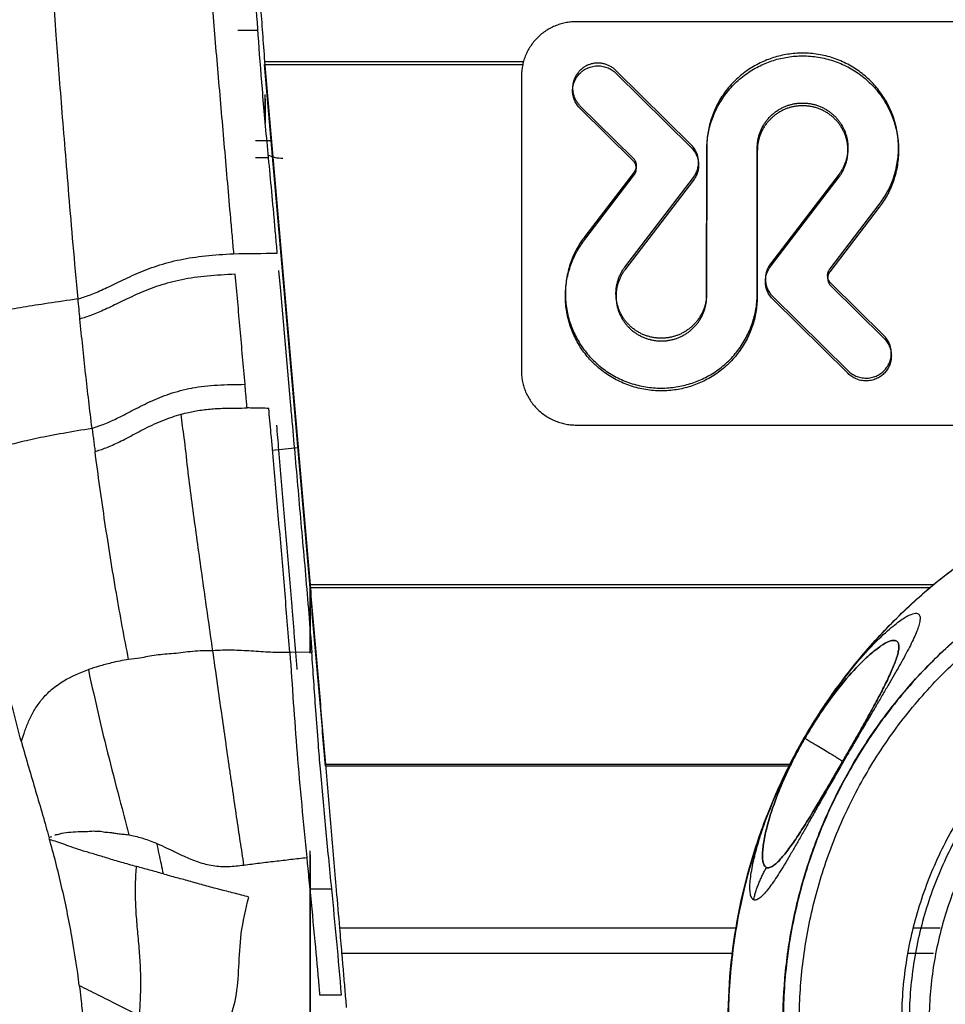
# Model space of a CAD drawing. Units: millimetres. Extents: x 0 to 1027, y -1082 to 520.
# Drawn here: x 24 to 66, y 421 to 466 of the extents above; entities that cross this region are included whole.
import ezdxf

# ---------------------------------------------------------------- set-up
doc = ezdxf.new("R2010")
doc.units = ezdxf.units.MM
doc.layers.add('Moffat_Details', color=160, linetype='Continuous')
doc.layers.add('Moffat_Profiles', color=10, linetype='Continuous')

msp = doc.modelspace()

# ---------------------------------------------------------------- linework, layer by layer
at = {"layer": 'Moffat_Details', "true_color": 0x000000}
for p, q in [((114.808, 465.949), (49.208, 465.949)), ((35.026, 464.138), (46.797, 464.138)), ((35.029, 464.005), (46.764, 464.005)), ((46.707, 463.484), (46.7, 450.073)), ((54.418, 460.355), (50.992, 463.734)), ((50.995, 463.609), (54.42, 460.23)), ((49.365, 462.13), (51.78, 459.746)), ((51.783, 459.622), (49.367, 462.005)), ((55.124, 460.22), (55.121, 453.614)), ((55.123, 453.489), (55.127, 460.095)), ((57.421, 453.587), (57.425, 460.193)), ((57.427, 460.068), (57.424, 453.462)), ((51.825, 459.11), (49.58, 456.174)), ((49.583, 456.05), (51.828, 458.985)), ((61.146, 459.019), (58.024, 454.937)), ((51.4, 454.788), (54.522, 458.87)), ((54.524, 458.745), (51.403, 454.663)), ((58.026, 454.812), (61.148, 458.894)), ((60.721, 454.697), (62.966, 457.632)), ((62.968, 457.508), (60.723, 454.572)), ((63.181, 451.677), (60.765, 454.06)), ((60.768, 453.936), (63.184, 451.552)), ((58.128, 453.452), (61.554, 450.073)), ((61.556, 449.948), (58.131, 453.328)), ((49.198, 447.608), (114.798, 447.608)), ((65.428, 440.341), (37.093, 440.341)), ((65.269, 440.208), (37.095, 440.208)), ((58.954, 432.177), (37.796, 432.177)), ((58.913, 432.093), (37.799, 432.093)), ((38.432, 424.738), (56.456, 424.738)), ((64.519, 424.738), (65.745, 424.738)), ((38.531, 423.588), (56.29, 423.588)), ((64.274, 423.588), (65.439, 423.588))]:
    msp.add_line(p, q, dxfattribs=at)
for points, weights in [([(49.208, 465.949), (46.708, 465.949), (46.707, 463.484)], [1, 0.707106769085, 1]), ([(54.522, 458.87), (55.124, 459.657), (54.418, 460.355)], [1, 0.754709601402, 1]), ([(54.42, 460.23), (55.127, 459.533), (54.524, 458.745)], [1, 0.754709601402, 1]), ([(51.78, 459.746), (52.083, 459.448), (51.825, 459.11)], [1, 0.754709601402, 1]), ([(51.828, 458.985), (52.086, 459.323), (51.783, 459.622)], [1, 0.754709601402, 1]), ([(58.024, 454.937), (57.422, 454.149), (58.128, 453.452)], [1, 0.754709601402, 1]), ([(58.131, 453.328), (57.424, 454.025), (58.026, 454.812)], [1, 0.754709601402, 1]), ([(60.765, 454.06), (60.463, 454.359), (60.721, 454.697)], [1, 0.754709601402, 1]), ([(60.723, 454.572), (60.465, 454.234), (60.768, 453.936)], [1, 0.754709601402, 1]), ([(46.7, 450.073), (46.698, 447.608), (49.198, 447.608)], [1, 0.707106769085, 1]), ([(60.803, 435.221), (60.923, 435.483), (61.09, 435.714)], [1, 0.997182309628, 1]), ([(59.589, 433.368), (61.258, 432.372), (61.307, 432.31)], [0.958705425262, 0.976451396942, 0.997192263603]), ([(67.017, 410.531), (60.36, 420.456), (67.017, 430.382)], [1, 0.830508470535, 1]), ([(67.297, 430.204), (60.759, 420.456), (67.297, 410.709)], [1, 0.830508470535, 1]), ([(68.02, 429.648), (61.896, 420.456), (68.02, 411.265)], [1, 0.832214772701, 1]), ([(57.26, 426.019), (57.437, 426.801), (57.849, 427.489)], [1, 0.987391114235, 1])]:
    msp.add_rational_spline(points, weights, degree=2, dxfattribs=at)
for points, weights, knots in [([(62.966, 457.632), (64.885, 460.142), (63.043, 462.706), (61.201, 465.27), (58.164, 464.317), (55.126, 463.363), (55.124, 460.22)], [1, 0.807303786278, 1, 0.807303786278, 1, 0.807303786278, 1], [0, 0, 0, 72.333333, 72.333333, 144.666667, 144.666667, 217, 217, 217]), ([(55.127, 460.095), (55.129, 463.238), (58.166, 464.192), (61.204, 465.146), (63.046, 462.582), (64.888, 460.018), (62.968, 457.508)], [1, 0.807303786278, 1, 0.807303786278, 1, 0.807303786278, 1], [0, 0, 0, 72.333333, 72.333333, 144.666667, 144.666667, 217, 217, 217]), ([(50.992, 463.734), (50.523, 464.197), (49.881, 464.028), (49.24, 463.858), (49.068, 463.226), (48.895, 462.593), (49.365, 462.13)], [1, 0.866025388241, 1, 0.866025388241, 1, 0.866025388241, 1], [0, 0, 0, 60, 60, 120, 120, 180, 180, 180]), ([(49.367, 462.005), (48.554, 462.807), (49.368, 463.609), (50.182, 464.411), (50.995, 463.609)], [1, 0.707106769085, 1, 0.707106769085, 1], [0, 0, 0, 90, 90, 180, 180, 180]), ([(57.425, 460.193), (57.406, 461.678), (58.835, 462.147), (60.264, 462.616), (61.15, 461.416), (62.037, 460.216), (61.146, 459.019)], [1, 0.807303786278, 1, 0.807303786278, 1, 0.807303786278, 1], [0, 0, 0, 72.333333, 72.333333, 144.666667, 144.666667, 217, 217, 217]), ([(61.148, 458.894), (62.039, 460.092), (61.153, 461.292), (60.266, 462.492), (58.837, 462.022), (57.408, 461.553), (57.427, 460.068)], [1, 0.807303786278, 1, 0.807303786278, 1, 0.807303786278, 1], [0, 0, 0, 72.333333, 72.333333, 144.666667, 144.666667, 217, 217, 217]), ([(49.58, 456.174), (47.661, 453.664), (49.503, 451.1), (51.344, 448.536), (54.382, 449.49), (57.42, 450.444), (57.421, 453.587)], [1, 0.807303786278, 1, 0.807303786278, 1, 0.807303786278, 1], [0, 0, 0, 72.333333, 72.333333, 144.666667, 144.666667, 217, 217, 217]), ([(57.424, 453.462), (57.422, 450.319), (54.384, 449.365), (51.347, 448.412), (49.505, 450.976), (47.663, 453.54), (49.583, 456.05)], [1, 0.807303786278, 1, 0.807303786278, 1, 0.807303786278, 1], [0, 0, 0, 72.333333, 72.333333, 144.666667, 144.666667, 217, 217, 217]), ([(55.121, 453.614), (55.14, 452.129), (53.711, 451.66), (52.282, 451.19), (51.396, 452.39), (50.509, 453.59), (51.4, 454.788)], [1, 0.807303786278, 1, 0.807303786278, 1, 0.807303786278, 1], [0, 0, 0, 72.333333, 72.333333, 144.666667, 144.666667, 217, 217, 217]), ([(51.403, 454.663), (50.512, 453.466), (51.398, 452.266), (52.284, 451.066), (53.713, 451.535), (55.142, 452.004), (55.123, 453.489)], [1, 0.807303786278, 1, 0.807303786278, 1, 0.807303786278, 1], [0, 0, 0, 72.333333, 72.333333, 144.666667, 144.666667, 217, 217, 217]), ([(61.554, 450.073), (62.367, 449.271), (63.18, 450.073), (63.994, 450.875), (63.181, 451.677)], [1, 0.707106769085, 1, 0.707106769085, 1], [0, 0, 0, 90, 90, 180, 180, 180]), ([(63.184, 451.552), (63.996, 450.75), (63.183, 449.948), (62.369, 449.146), (61.556, 449.948)], [1, 0.707106769085, 1, 0.707106769085, 1], [0, 0, 0, 90, 90, 180, 180, 180]), ([(69.169, 442.924), (56.109, 435.485), (56.109, 420.455), (56.109, 405.425), (69.169, 397.986)], [1, 0.864568471909, 1, 0.864568471909, 1], [0, 0, 0, 60.333065, 60.333065, 120.66613, 120.66613, 120.66613]), ([(68.979, 439.8), (58.605, 432.91), (58.605, 420.456), (58.605, 408.002), (68.979, 401.113)], [1, 0.881244361401, 1, 0.881244361401, 1], [0, 0, 0, 56.414335, 56.414335, 112.828669, 112.828669, 112.828669]), ([(69.045, 401.953), (59.336, 408.657), (59.336, 420.456), (59.336, 432.256), (69.045, 438.96)], [1, 0.885488569736, 1, 0.885488569736, 1], [0, 0, 0, 55.376586, 55.376586, 110.753173, 110.753173, 110.753173])]:
    msp.add_rational_spline(points, weights, degree=2, knots=knots, dxfattribs=at)
for points, knots in [([(69.163, 397.983), (68.839, 398.168), (68.51, 398.364), (68.197, 398.561), (67.475, 399.015), (66.72, 399.545), (66.047, 400.07), (65.375, 400.595), (64.683, 401.194), (64.067, 401.784), (63.452, 402.374), (62.829, 403.034), (62.276, 403.683), (61.723, 404.333), (61.175, 405.046), (60.69, 405.747), (60.205, 406.449), (59.735, 407.207), (59.322, 407.954), (58.91, 408.701), (58.521, 409.496), (58.186, 410.281), (57.85, 411.065), (57.545, 411.889), (57.289, 412.703), (57.033, 413.517), (56.814, 414.361), (56.64, 415.196), (56.467, 416.032), (56.333, 416.887), (56.243, 417.735), (56.064, 419.432), (56.053, 421.157), (56.212, 422.857), (56.37, 424.556), (56.689, 426.2), (57.176, 427.836), (57.419, 428.654), (57.696, 429.44), (58.019, 430.23), (58.341, 431.02), (58.691, 431.77), (59.089, 432.525), (59.488, 433.279), (59.906, 433.986), (60.376, 434.698), (60.846, 435.41), (61.327, 436.067), (61.864, 436.73), (62.401, 437.393), (62.939, 437.996), (63.538, 438.603), (64.136, 439.211), (64.725, 439.754), (65.38, 440.301), (66.035, 440.848), (66.668, 441.327), (67.372, 441.808), (67.971, 442.217), (68.545, 442.576), (69.163, 442.927)], [1.451745, 1.451745, 1.451745, 1.451745, 2.56, 2.56, 2.56, 5.119995, 5.119995, 5.119995, 7.679978, 7.679978, 7.679978, 10.239943, 10.239943, 10.239943, 12.799892, 12.799892, 12.799892, 15.359827, 15.359827, 15.359827, 17.919754, 17.919754, 17.919754, 20.47968, 20.47968, 20.47968, 23.039613, 23.039613, 23.039613, 25.599558, 25.599558, 25.599558, 30.719359, 30.719359, 30.719359, 35.839325, 35.839325, 35.839325, 38.399359, 38.399359, 38.399359, 40.959399, 40.959399, 40.959399, 43.51944, 43.51944, 43.51944, 46.079476, 46.079476, 46.079476, 48.639502, 48.639502, 48.639502, 51.199517, 51.199517, 51.199517, 53.759523, 53.759523, 53.759523, 55.935786, 55.935786, 55.935786, 55.935786]), ([(68.976, 401.107), (68.417, 401.479), (67.859, 401.885), (67.346, 402.294), (66.679, 402.826), (66.006, 403.427), (65.403, 404.03), (64.799, 404.634), (64.204, 405.299), (63.671, 405.966), (63.139, 406.633), (62.627, 407.354), (62.172, 408.076), (61.717, 408.798), (61.292, 409.564), (60.92, 410.332), (60.548, 411.1), (60.213, 411.901), (59.929, 412.706), (59.359, 414.315), (58.966, 415.998), (58.762, 417.693), (58.661, 418.54), (58.607, 419.383), (58.599, 420.236), (58.59, 421.089), (58.628, 421.925), (58.713, 422.775), (58.799, 423.624), (58.926, 424.443), (59.103, 425.278), (59.28, 426.112), (59.494, 426.905), (59.761, 427.716), (60.028, 428.527), (60.324, 429.284), (60.676, 430.061), (61.029, 430.838), (61.401, 431.552), (61.836, 432.287), (62.053, 432.654), (62.277, 433.01), (62.515, 433.365), (62.989, 434.074), (63.536, 434.8), (64.087, 435.452), (64.638, 436.104), (65.256, 436.757), (65.877, 437.343), (66.497, 437.929), (67.178, 438.504), (67.86, 439.017), (68.22, 439.288), (68.594, 439.552), (68.976, 439.806)], [0.59271, 0.59271, 0.59271, 0.59271, 2.56, 2.56, 2.56, 5.119999, 5.119999, 5.119999, 7.679999, 7.679999, 7.679999, 10.239998, 10.239998, 10.239998, 12.799997, 12.799997, 12.799997, 15.359996, 15.359996, 15.359996, 20.479994, 20.479994, 20.479994, 23.039994, 23.039994, 23.039994, 25.599994, 25.599994, 25.599994, 28.159994, 28.159994, 28.159994, 30.719994, 30.719994, 30.719994, 33.279995, 33.279995, 33.279995, 35.839995, 35.839995, 35.839995, 37.119995, 37.119995, 37.119995, 39.679996, 39.679996, 39.679996, 42.239997, 42.239997, 42.239997, 44.799999, 44.799999, 44.799999, 46.151901, 46.151901, 46.151901, 46.151901]), ([(61.307, 432.31), (61.379, 432.436), (61.532, 432.701), (61.781, 433.136), (62.049, 433.609), (62.303, 434.06), (62.529, 434.467), (62.733, 434.841), (62.922, 435.193), (63.098, 435.531), (63.263, 435.856), (63.414, 436.171), (63.551, 436.473), (63.669, 436.758), (63.762, 437.02), (63.829, 437.257), (63.865, 437.467), (63.859, 437.643), (63.801, 437.771), (63.667, 437.832), (63.431, 437.788), (63.07, 437.595), (62.563, 437.207), (61.86, 436.525), (61.221, 435.783), (60.803, 435.221)], [0.4139935, 0.4139935, 0.4139935, 0.4139935, 0.4358974, 0.4615385, 0.4871795, 0.5128205, 0.5384615, 0.5641026, 0.5897436, 0.6153846, 0.6410256, 0.6666667, 0.6923077, 0.7179487, 0.7435897, 0.7692308, 0.7948718, 0.8205128, 0.8461538, 0.8717949, 0.8974359, 0.9230769, 0.9487179, 0.974359, 1, 1, 1, 1]), ([(61.111, 435.742), (61.184, 435.84), (61.249, 435.926), (61.325, 436.026), (61.419, 436.149), (61.498, 436.25), (61.589, 436.365), (61.678, 436.477), (61.758, 436.574), (61.844, 436.678), (62.009, 436.877), (62.17, 437.062), (62.319, 437.227), (62.37, 437.284), (62.424, 437.342), (62.477, 437.4)], [0.83793, 0.83793, 0.83793, 0.83793, 1.38173, 1.38173, 1.38173, 2.05316, 2.05316, 2.05316, 2.712524, 2.712524, 2.712524, 3.980924, 3.980924, 3.980924, 4.418565, 4.418565, 4.418565, 4.418565]), ([(57.456, 428.579), (57.5, 428.728), (57.547, 428.88), (57.6, 429.041), (57.669, 429.254), (57.745, 429.474), (57.833, 429.713), (57.921, 429.952), (58.015, 430.197), (58.128, 430.469), (58.183, 430.604), (58.242, 430.743), (58.305, 430.889), (58.369, 431.035), (58.434, 431.181), (58.506, 431.338), (58.579, 431.498), (58.651, 431.65), (58.734, 431.821), (58.818, 431.993), (58.898, 432.153), (58.992, 432.335), (59.087, 432.52), (59.175, 432.685), (59.279, 432.876), (59.381, 433.061), (59.483, 433.243), (59.591, 433.429), (59.695, 433.607), (59.813, 433.805), (59.918, 433.976), (60.023, 434.148), (60.143, 434.336), (60.246, 434.496), (60.351, 434.658), (60.464, 434.828), (60.565, 434.976), (60.752, 435.25), (60.939, 435.51), (61.11, 435.741)], [8.653369, 8.653369, 8.653369, 8.653369, 9.624554, 9.624554, 9.624554, 10.908195, 10.908195, 10.908195, 12.196859, 12.196859, 12.196859, 12.836221, 12.836221, 12.836221, 13.479897, 13.479897, 13.479897, 14.13315, 14.13315, 14.13315, 14.790758, 14.790758, 14.790758, 15.453999, 15.453999, 15.453999, 16.098233, 16.098233, 16.098233, 16.716913, 16.716913, 16.716913, 17.333339, 17.333339, 17.333339, 17.958884, 17.958884, 17.958884, 19.116586, 19.116586, 19.116586, 19.116586]), ([(60.803, 435.221), (60.7, 435.082), (60.491, 434.792), (60.144, 434.279), (59.835, 433.786), (59.659, 433.489), (59.589, 433.368)], [0, 0, 0, 0, 0.0526316, 0.1052632, 0.1578947, 0.1950821, 0.1950821, 0.1950821, 0.1950821]), ([(59.59, 429.433), (59.616, 429.474), (59.643, 429.517), (59.67, 429.559), (59.749, 429.685), (59.849, 429.847), (59.95, 430.012), (60.052, 430.179), (60.178, 430.386), (60.311, 430.609), (60.445, 430.834), (60.605, 431.106), (60.785, 431.413), (60.877, 431.57), (60.975, 431.739), (61.078, 431.916), (61.13, 432.005), (61.182, 432.096), (61.236, 432.188), (61.289, 432.28), (61.342, 432.372), (61.395, 432.464), (61.502, 432.649), (61.606, 432.831), (61.703, 433), (61.8, 433.17), (61.891, 433.329), (61.974, 433.477), (62.058, 433.624), (62.134, 433.759), (62.205, 433.885), (62.276, 434.012), (62.34, 434.126), (62.4, 434.236), (62.461, 434.346), (62.515, 434.444), (62.568, 434.54), (62.675, 434.735), (62.757, 434.888), (62.837, 435.039), (62.902, 435.161), (62.953, 435.259), (63.002, 435.355)], [7.405065, 7.405065, 7.405065, 7.405065, 7.816732, 7.816732, 7.816732, 9.038637, 9.038637, 9.038637, 10.272705, 10.272705, 10.272705, 11.518551, 11.518551, 11.518551, 12.153663, 12.153663, 12.153663, 12.473086, 12.473086, 12.473086, 12.792989, 12.792989, 12.792989, 13.434944, 13.434944, 13.434944, 14.080109, 14.080109, 14.080109, 14.7276, 14.7276, 14.7276, 15.376693, 15.376693, 15.376693, 16.02716, 16.02716, 16.02716, 17.357988, 17.357988, 17.357988, 18.435442, 18.435442, 18.435442, 18.435442]), ([(59.589, 433.368), (59.561, 433.318), (59.435, 433.099), (59.232, 432.728), (58.954, 432.184), (58.7, 431.643), (58.474, 431.122), (58.275, 430.617), (58.102, 430.131), (57.959, 429.678), (57.847, 429.268), (57.762, 428.9), (57.702, 428.564), (57.666, 428.258), (57.656, 427.984), (57.677, 427.752), (57.735, 427.574), (57.805, 427.506), (57.849, 427.489)], [0.1950821, 0.1950821, 0.1950821, 0.1950821, 0.2105263, 0.2631579, 0.3157895, 0.3684211, 0.4210526, 0.4736842, 0.5263158, 0.5789474, 0.6315789, 0.6842105, 0.7368421, 0.7894737, 0.8421053, 0.8947368, 0.9473684, 1, 1, 1, 1]), ([(57.849, 427.489), (57.891, 427.472), (57.984, 427.474), (58.141, 427.553), (58.309, 427.69), (58.486, 427.872), (58.669, 428.089), (58.86, 428.339), (59.063, 428.623), (59.276, 428.939), (59.496, 429.279), (59.722, 429.636), (59.952, 430.011), (60.19, 430.406), (60.446, 430.835), (60.723, 431.307), (61.004, 431.787), (61.196, 432.12), (61.294, 432.289), (61.307, 432.31)], [0, 0, 0, 0, 0.025641, 0.0512821, 0.0769231, 0.1025641, 0.1282051, 0.1538462, 0.1794872, 0.2051282, 0.2307692, 0.2564103, 0.2820513, 0.3076923, 0.3333333, 0.3589744, 0.3846154, 0.4102564, 0.4139935, 0.4139935, 0.4139935, 0.4139935])]:
    msp.add_open_spline(points, degree=3, knots=knots, dxfattribs=at)
for points in [[(61.09, 435.714), (61.605, 436.409), (62.42, 437.366), (63.291, 438.225), (63.918, 438.731), (64.355, 438.993), (64.634, 439.072), (64.782, 439.019), (64.836, 438.88), (64.822, 438.682), (64.757, 438.439), (64.652, 438.16), (64.513, 437.849), (64.343, 437.506), (64.15, 437.141), (63.938, 436.757), (63.711, 436.356), (63.47, 435.939), (63.213, 435.501), (62.938, 435.034), (62.636, 434.523), (62.299, 433.952), (61.946, 433.352), (61.605, 432.767), (61.288, 432.22), (60.945, 431.622), (60.591, 431.002), (60.246, 430.392), (59.932, 429.835), (59.643, 429.322), (59.367, 428.835), (59.1, 428.37), (58.842, 427.927), (58.596, 427.516), (58.365, 427.146), (58.149, 426.82), (57.944, 426.535), (57.75, 426.298), (57.567, 426.116), (57.4, 426.008), (57.303, 426.001), (57.26, 426.019)], [(60.803, 435.221), (61.221, 435.783), (61.86, 436.525), (62.563, 437.207), (63.07, 437.595), (63.431, 437.788), (63.667, 437.832), (63.801, 437.771), (63.859, 437.643), (63.865, 437.467), (63.829, 437.257), (63.762, 437.02), (63.669, 436.758), (63.551, 436.473), (63.414, 436.171), (63.263, 435.856), (63.098, 435.531), (62.922, 435.193), (62.733, 434.841), (62.529, 434.467), (62.303, 434.06), (62.049, 433.609), (61.781, 433.136), (61.519, 432.679), (61.273, 432.252), (61.004, 431.787), (60.723, 431.307), (60.446, 430.835), (60.19, 430.406), (59.952, 430.011), (59.722, 429.636), (59.496, 429.279), (59.276, 428.939), (59.063, 428.623), (58.86, 428.339), (58.669, 428.089), (58.486, 427.872), (58.309, 427.69), (58.141, 427.553), (57.984, 427.474), (57.891, 427.472), (57.849, 427.489)], [(57.26, 426.019), (57.215, 426.038), (57.146, 426.12), (57.094, 426.339), (57.085, 426.628), (57.11, 426.969), (57.165, 427.351), (57.249, 427.772), (57.361, 428.233), (57.507, 428.747), (57.69, 429.316), (57.91, 429.926), (58.162, 430.56), (58.446, 431.215), (58.766, 431.894), (59.115, 432.578), (59.45, 433.189), (59.831, 433.842), (60.262, 434.529), (60.698, 435.174), (60.961, 435.54), (61.09, 435.714)], [(57.849, 427.489), (57.805, 427.506), (57.735, 427.574), (57.677, 427.752), (57.656, 427.984), (57.666, 428.258), (57.702, 428.564), (57.762, 428.9), (57.847, 429.268), (57.959, 429.678), (58.102, 430.131), (58.275, 430.617), (58.474, 431.122), (58.7, 431.643), (58.954, 432.184), (59.232, 432.728), (59.498, 433.214), (59.801, 433.733), (60.144, 434.279), (60.491, 434.792), (60.7, 435.082), (60.803, 435.221)]]:
    msp.add_open_spline(points, degree=3, dxfattribs=at)
at = {"layer": 'Moffat_Profiles', "true_color": 0x000000}
for p, q in [((34.722, 465.554), (33.817, 465.554)), ((35.026, 464.138), (37.093, 440.341)), ((37.095, 440.208), (35.029, 464.005)), ((35.057, 461.342), (35.057, 462.634)), ((35.057, 461.342), (35.057, 462.634)), ((35.059, 462.439), (35.059, 461.342)), ((34.617, 460.554), (35.337, 460.554)), ((35.208, 459.754), (34.617, 459.754)), ((35.764, 453.705), (35.682, 454.639)), ((36.207, 448.656), (35.764, 453.705)), ((36.234, 448.346), (36.207, 448.656)), ((37.092, 437.239), (37.092, 440.346)), ((37.092, 440.341), (37.092, 437.271)), ((37.171, 437.277), (36.173, 437.267)), ((37.092, 420.359), (37.092, 428.253)), ((37.092, 428.058), (37.092, 420.359)), ((38.081, 426.507), (37.083, 426.507))]:
    msp.add_line(p, q, dxfattribs=at)
for points in [[(35.462, 457.031), (35.368, 458.116), (35.163, 460.181), (34.917, 462.927), (34.73, 465.386), (34.588, 467.572), (34.481, 469.364), (34.391, 470.789), (34.295, 471.962), (34.181, 472.807), (34.102, 473.146), (34.091, 473.3)], [(34.46, 470.707), (34.522, 470.202), (34.647, 468.997), (34.835, 466.728), (34.962, 465.015), (35.026, 464.138)], [(35.17, 459.895), (35.382, 459.795), (35.617, 459.742), (35.851, 459.742)], [(26.548, 453.344), (26.706, 453.394), (27.057, 453.505), (27.677, 453.766), (28.391, 454.113), (29.204, 454.499), (30.126, 454.863), (31.165, 455.146), (32.324, 455.318), (33.173, 455.371), (33.615, 455.398)], [(33.615, 455.398), (34.278, 455.407), (34.94, 455.416), (35.603, 455.425)], [(26.548, 453.344), (26.067, 453.273), (25.159, 453.138), (24.023, 452.964), (23.366, 452.844), (23.073, 452.784)], [(26.634, 452.428), (26.605, 452.732), (26.576, 453.038), (26.548, 453.344)], [(34.231, 448.386), (34.223, 448.476), (34.208, 448.653), (34.184, 448.923), (34.16, 449.192), (34.145, 449.368), (34.137, 449.459)], [(31.23, 448.098), (31.34, 448.128), (31.587, 448.192), (31.755, 448.223), (31.841, 448.239)], [(31.841, 448.239), (32.049, 448.278), (32.471, 448.338), (32.893, 448.361), (33.105, 448.371)], [(33.105, 448.371), (33.315, 448.377), (33.533, 448.378), (33.758, 448.38)], [(33.758, 448.38), (33.914, 448.381), (34.073, 448.383), (34.231, 448.386)], [(35.218, 448.365), (35.106, 448.368), (34.885, 448.372), (34.555, 448.379), (34.339, 448.383), (34.231, 448.386)], [(36.304, 447.552), (36.292, 447.691), (36.268, 447.963), (36.246, 448.22), (36.234, 448.346)], [(21.515, 445.909), (21.585, 445.95), (21.739, 446.042), (22.028, 446.203), (22.426, 446.386), (22.976, 446.586), (23.723, 446.799), (24.679, 447.021), (25.838, 447.245), (26.723, 447.393), (27.185, 447.465)], [(27.185, 447.465), (27.196, 447.375), (27.218, 447.2), (27.252, 446.935), (27.286, 446.669), (27.309, 446.494), (27.32, 446.404)], [(37.189, 437.252), (37.101, 438.46), (36.904, 440.809), (36.597, 444.245), (36.401, 446.472), (36.304, 447.552)], [(35.387, 446.465), (35.769, 446.505), (36.157, 446.545), (36.55, 446.586)], [(37.093, 440.341), (37.171, 439.438), (37.327, 437.629), (37.562, 434.907), (37.718, 433.087), (37.796, 432.177)], [(37.799, 432.093), (37.721, 432.998), (37.564, 434.806), (37.33, 437.512), (37.173, 439.31), (37.095, 440.208)], [(23.971, 433.196), (24.08, 432.813), (24.297, 432.054), (24.622, 430.953), (24.937, 429.882), (25.134, 429.187), (25.224, 428.867)], [(28.611, 429.918), (28.693, 429.601), (28.774, 429.289), (28.852, 428.98)], [(25.49, 428.956), (25.525, 428.986), (25.614, 428.981), (25.685, 429.013), (25.721, 429.023)], [(25.721, 429.023), (25.841, 429.054), (26.098, 429.097), (26.393, 429.116), (26.549, 429.121)], [(26.549, 429.121), (26.595, 429.124), (26.687, 429.129), (26.833, 429.131), (26.981, 429.125), (27.115, 429.143), (27.244, 429.153), (27.371, 429.133), (27.479, 429.145), (27.546, 429.143), (27.578, 429.142)], [(27.578, 429.142), (27.617, 429.127), (27.698, 429.104), (27.831, 429.098), (27.983, 429.081), (28.156, 429.069), (28.356, 429.028), (28.587, 429.005), (28.761, 428.988), (28.852, 428.98)], [(25.224, 428.867), (25.246, 428.877), (25.299, 428.867), (25.338, 428.896), (25.359, 428.905)], [(26.605, 422.123), (26.513, 422.862), (26.288, 424.346), (25.811, 426.659), (25.45, 428.07), (25.24, 428.81)], [(36.941, 427.943), (36.954, 427.819), (36.966, 427.695), (36.978, 427.57)], [(29.192, 427.362), (29.195, 427.419), (29.199, 427.476), (29.203, 427.533)], [(36.978, 427.57), (37.013, 427.217), (37.048, 426.862), (37.083, 426.507)], [(37.083, 426.507), (37.161, 425.716), (37.238, 424.92), (37.312, 424.119)], [(33.296, 420.303), (33.493, 420.7), (33.771, 421.568), (33.864, 422.939), (33.918, 424.463), (34.162, 425.572), (34.311, 426.139)], [(38.432, 424.738), (38.465, 424.355), (38.498, 423.972), (38.531, 423.588)], [(37.312, 424.119), (37.375, 423.443), (37.436, 422.762), (37.495, 422.078)], [(38.531, 423.588), (38.554, 423.314), (38.601, 422.766), (38.671, 421.944), (38.718, 421.397), (38.742, 421.123)], [(26.605, 422.123), (26.887, 421.985), (27.438, 421.711), (28.338, 421.252), (29.004, 420.915), (29.35, 420.744)], [(37.495, 422.078), (37.506, 421.953), (37.516, 421.827), (37.527, 421.701)], [(37.527, 421.701), (37.86, 421.7), (38.192, 421.698), (38.525, 421.698)]]:
    msp.add_open_spline(points, degree=3, dxfattribs=at)
for points, knots in [([(32.102, 473.097), (32.11, 472.992), (32.128, 472.762), (32.167, 472.282), (32.223, 471.604), (32.302, 470.668), (32.404, 469.46), (32.524, 468.052), (32.652, 466.543), (32.784, 464.993), (32.92, 463.415), (33.057, 461.815), (33.196, 460.208), (33.335, 458.611), (33.451, 457.277), (33.546, 456.195), (33.593, 455.657), (33.615, 455.398)], [0, 0, 0, 0, 0.071315, 0.142752, 0.214189, 0.285625, 0.357062, 0.428499, 0.499936, 0.571373, 0.64281, 0.714247, 0.785684, 0.857121, 0.92856, 0.96428, 1, 1, 1, 1]), ([(18.828, 463.27), (18.875, 463.477), (18.976, 463.891), (19.154, 464.512), (19.358, 465.133), (19.666, 465.962), (20.123, 466.996), (20.788, 468.213), (21.575, 469.368), (22.492, 470.421), (23.538, 471.328), (24.338, 471.825), (24.755, 472.041)], [0, 0, 0, 0, 0.0625, 0.125, 0.1875, 0.25, 0.375, 0.5, 0.625, 0.75, 0.875, 1, 1, 1, 1]), ([(26.548, 453.344), (26.39, 455.053), (26.122, 458.175), (25.8, 462.156), (25.572, 465.081), (25.444, 466.872), (25.34, 468.411), (25.257, 469.81), (25.181, 470.916), (25.046, 471.546), (24.871, 471.868), (24.755, 472.041)], [0, 0, 0, 0, 0.124979, 0.249981, 0.374984, 0.457524, 0.499986, 0.624989, 0.749991, 0.874994, 1, 1, 1, 1]), ([(35.603, 455.425), (35.579, 455.695), (35.534, 456.231), (35.485, 456.766), (35.462, 457.031)], [0, 0, 0, 0, 0.504925, 1, 1, 1, 1]), ([(33.697, 454.466), (33.255, 454.444), (32.405, 454.398), (31.246, 454.235), (30.207, 453.957), (29.286, 453.592), (28.474, 453.201), (27.761, 452.851), (27.142, 452.589), (26.792, 452.477), (26.634, 452.428)], [0, 0, 0, 0, 0.125, 0.25, 0.375001, 0.500001, 0.625001, 0.750001, 0.875002, 1, 1, 1, 1]), ([(34.137, 449.459), (34.1, 449.878), (34.027, 450.712), (33.88, 452.386), (33.77, 453.63), (33.697, 454.466)], [0, 0, 0, 0, 0.25, 0.5, 1, 1, 1, 1]), ([(27.185, 447.465), (27.133, 447.878), (27.033, 448.704), (26.844, 450.358), (26.715, 451.598), (26.634, 452.428)], [0, 0, 0, 0, 0.25, 0.5, 1, 1, 1, 1]), ([(29.841, 448.68), (30.114, 448.805), (30.703, 449.047), (31.365, 449.223), (31.72, 449.29)], [0, 0, 0, 0, 0.492049, 1, 1, 1, 1]), ([(31.72, 449.29), (31.726, 449.291), (32.092, 449.36), (32.861, 449.448), (33.701, 449.457), (34.137, 449.459)], [0, 0, 0, 0, 0.007518, 0.503759, 1, 1, 1, 1]), ([(27.185, 447.465), (27.337, 447.513), (27.677, 447.621), (28.283, 447.889), (28.983, 448.257), (29.529, 448.537), (29.827, 448.674), (29.841, 448.68)], [0, 0, 0, 0, 0.247159, 0.494318, 0.741476, 0.988635, 1, 1, 1, 1]), ([(36.173, 437.267), (36.134, 437.739), (36.057, 438.693), (35.944, 440.118), (35.826, 441.542), (35.697, 442.967), (35.57, 444.39), (35.445, 445.811), (35.327, 447.138), (35.251, 447.993), (35.218, 448.365)], [0, 0, 0, 0, 0.128318, 0.256636, 0.384953, 0.513271, 0.641589, 0.769907, 0.898224, 1, 1, 1, 1]), ([(27.32, 446.404), (27.471, 446.451), (27.809, 446.558), (28.409, 446.827), (29.108, 447.199), (29.892, 447.61), (30.664, 447.926), (31.083, 448.058), (31.23, 448.098)], [0, 0, 0, 0, 0.183917, 0.367835, 0.551753, 0.735671, 0.919588, 1, 1, 1, 1]), ([(32.674, 437.345), (32.608, 437.809), (32.476, 438.726), (32.28, 440.109), (32.087, 441.493), (31.893, 442.874), (31.706, 444.259), (31.526, 445.645), (31.398, 446.931), (31.268, 447.736), (31.23, 448.098)], [0, 0, 0, 0, 0.128658, 0.257316, 0.385974, 0.514632, 0.64329, 0.771948, 0.900606, 1, 1, 1, 1]), ([(35.564, 447.602), (35.597, 447.23), (35.671, 446.374), (35.787, 445.035), (35.907, 443.603), (36.028, 442.192), (36.151, 440.786), (36.247, 439.606), (36.322, 438.654), (36.378, 437.937), (36.435, 437.214), (36.475, 436.732), (36.494, 436.492)], [0, 0, 0, 0, 0.101776, 0.230093, 0.358411, 0.486729, 0.615047, 0.743364, 0.807523, 0.871682, 0.935841, 1, 1, 1, 1]), ([(28.848, 436.946), (28.649, 437.949), (28.267, 440.022), (27.761, 443.176), (27.461, 445.328), (27.32, 446.404)], [0, 0, 0, 0, 0.320213, 0.660107, 1, 1, 1, 1]), ([(23.971, 433.196), (23.838, 433.679), (23.542, 434.821), (23.116, 436.623), (22.584, 439.152), (22.035, 442.247), (21.671, 444.683), (21.515, 445.909)], [0, 0, 0, 0, 0.11614, 0.272528, 0.428916, 0.714458, 1, 1, 1, 1]), ([(32.674, 437.345), (32.361, 437.354), (31.747, 437.325), (30.892, 437.201), (30.086, 437.165), (29.414, 437.007), (29.013, 436.968), (28.848, 436.946)], [0, 0, 0, 0, 0.211043, 0.422086, 0.63313, 0.844173, 1, 1, 1, 1]), ([(36.173, 437.267), (36.137, 437.267), (36.064, 437.266), (35.918, 437.265), (35.662, 437.265), (35.151, 437.277), (34.421, 437.33), (33.693, 437.372), (33.111, 437.367), (32.82, 437.353), (32.674, 437.345)], [0, 0, 0, 0, 0.03125, 0.0625, 0.125, 0.25, 0.5, 0.75, 0.875, 1, 1, 1, 1]), ([(33.5, 431.56), (33.471, 431.757), (33.326, 432.761), (33.056, 434.643), (32.804, 436.426), (32.674, 437.345)], [0, 0, 0, 0, 0.109791, 0.554896, 1, 1, 1, 1]), ([(36.173, 437.267), (36.229, 436.509), (36.33, 434.993), (36.444, 433.457), (36.507, 432.687)], [0, 0, 0, 0, 0.502088, 1, 1, 1, 1]), ([(37.474, 433.075), (37.433, 433.601), (37.328, 435.012), (37.235, 436.406), (37.171, 437.277)], [0, 0, 0, 0, 0.371157, 1, 1, 1, 1]), ([(28.848, 436.946), (28.567, 436.907), (28.095, 436.803), (27.494, 436.645), (27.167, 436.54), (27.015, 436.486)], [0, 0, 0, 0, 0.38681, 0.693405, 1, 1, 1, 1]), ([(23.971, 433.196), (24.019, 433.377), (24.131, 433.704), (24.317, 434.197), (24.565, 434.669), (24.892, 435.14), (25.325, 435.588), (25.997, 436.063), (26.608, 436.342), (27.015, 436.486)], [0, 0, 0, 0, 0.131255, 0.262511, 0.393766, 0.525022, 0.656277, 0.787533, 1, 1, 1, 1]), ([(27.015, 436.486), (27.175, 435.744), (27.501, 434.279), (28.018, 432.167), (28.396, 430.737), (28.589, 430.001), (28.611, 429.918)], [0, 0, 0, 0, 0.319765, 0.63953, 0.959295, 1, 1, 1, 1]), ([(38.081, 426.507), (38.034, 426.988), (37.944, 427.91), (37.764, 429.74), (37.608, 431.449), (37.503, 432.71), (37.474, 433.075)], [0, 0, 0, 0, 0.215698, 0.414976, 0.829952, 1, 1, 1, 1]), ([(36.507, 432.687), (36.57, 431.904), (36.708, 430.333), (36.863, 428.741), (36.941, 427.943)], [0, 0, 0, 0, 0.502071, 1, 1, 1, 1]), ([(37.796, 432.177), (37.878, 431.226), (38.041, 429.321), (38.253, 426.839), (38.383, 425.31), (38.432, 424.738)], [0, 0, 0, 0, 0.3333333, 0.6666667, 0.8663793, 0.8663793, 0.8663793, 0.8663793]), ([(34.087, 427.6), (34.033, 427.953), (33.925, 428.673), (33.758, 429.793), (33.616, 430.761), (33.529, 431.358), (33.5, 431.56)], [0, 0, 0, 0, 0.285171, 0.570341, 0.855512, 1, 1, 1, 1]), ([(28.852, 428.98), (29.044, 428.937), (29.439, 428.845), (30.112, 428.605), (30.75, 428.298), (31.4, 427.98), (32.004, 427.724), (32.681, 427.551), (33.376, 427.517), (33.849, 427.571), (34.087, 427.6)], [0, 0, 0, 0, 0.125, 0.25, 0.407704, 0.5, 0.625, 0.75, 0.875, 1, 1, 1, 1]), ([(29.203, 427.533), (28.973, 427.593), (28.523, 427.718), (27.89, 427.907), (27.309, 428.088), (26.79, 428.237), (26.333, 428.388), (25.933, 428.532), (25.581, 428.653), (25.363, 428.725), (25.256, 428.754)], [0, 0, 0, 0, 0.125141, 0.250282, 0.375422, 0.500563, 0.625704, 0.750845, 0.875985, 1, 1, 1, 1]), ([(30.114, 428.59), (30.151, 428.43), (30.255, 427.973), (30.353, 427.504), (30.414, 427.197)], [0.2546767, 0.2546767, 0.2546767, 0.2546767, 0.3333333, 0.4775463, 0.4775463, 0.4775463, 0.4775463]), ([(34.087, 427.6), (34.205, 427.616), (34.441, 427.646), (34.915, 427.706), (35.51, 427.777), (36.107, 427.846), (36.584, 427.901), (36.822, 427.929), (36.941, 427.943)], [0, 0, 0, 0, 0.125, 0.250001, 0.500002, 0.750003, 0.875003, 1, 1, 1, 1]), ([(29.393, 422.788), (29.389, 422.911), (29.37, 423.318), (29.313, 424.026), (29.227, 424.913), (29.163, 425.8), (29.152, 426.616), (29.177, 427.133), (29.192, 427.362)], [0, 0, 0, 0, 0.084094, 0.274886, 0.465679, 0.656471, 0.847263, 1, 1, 1, 1]), ([(34.311, 426.139), (34.202, 426.177), (33.977, 426.232), (33.643, 426.321), (33.309, 426.405), (32.976, 426.491), (32.645, 426.577), (32.206, 426.689), (31.778, 426.821), (31.353, 426.938), (31.036, 427.019), (30.722, 427.102), (30.414, 427.198), (30.106, 427.289), (29.801, 427.375), (29.499, 427.454), (29.301, 427.506), (29.203, 427.533)], [0, 0, 0, 0, 0.0625, 0.125, 0.1875, 0.25, 0.3125, 0.375, 0.5, 0.5625, 0.625, 0.6875, 0.75, 0.8125, 0.875, 0.9375, 1, 1, 1, 1]), ([(38.525, 421.698), (38.456, 422.509), (38.312, 424.122), (38.159, 425.715), (38.081, 426.507)], [0, 0, 0, 0, 0.5, 1, 1, 1, 1]), ([(29.354, 420.857), (29.362, 421.077), (29.39, 421.556), (29.408, 422.2), (29.399, 422.631), (29.393, 422.788)], [0, 0, 0, 0, 0.354018, 0.768312, 1, 1, 1, 1]), ([(26.605, 422.123), (26.629, 421.927), (26.688, 421.428), (26.767, 420.645), (26.844, 419.772), (26.911, 418.916), (26.945, 418.362), (26.961, 418.089)], [0, 0, 0, 0, 0.14004, 0.35503, 0.57002, 0.78501, 1, 1, 1, 1])]:
    msp.add_open_spline(points, degree=3, knots=knots, dxfattribs=at)

doc.saveas('drawing.dxf')
